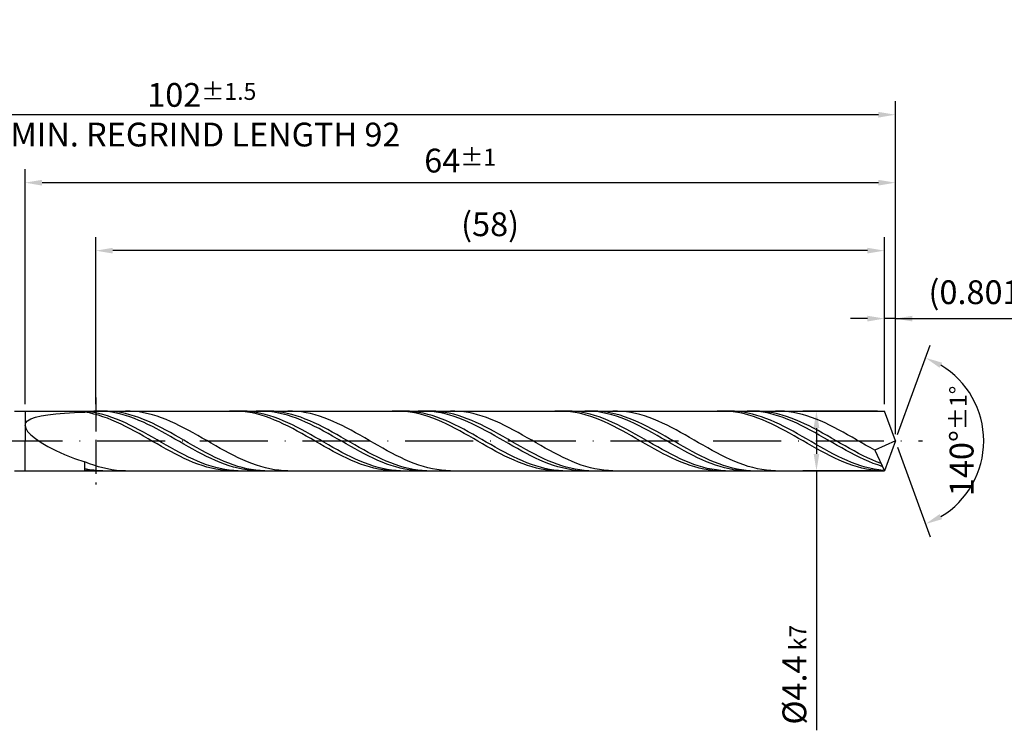
# Model space of a CAD drawing. Units: millimetres. Extents: x -218 to 376, y -196 to 225.
# Drawn here: x 75 to 220, y -43 to 62 of the extents above; entities that cross this region are included whole.
import ezdxf

# ---------------------------------------------------------------- set-up
doc = ezdxf.new("R2010")
doc.units = ezdxf.units.MM
doc.linetypes.add('GEN3', pattern=[6.25, 5, -1.25])
doc.linetypes.add('GEN7', pattern=[15, 10, -2.5, 0, -2.5])
doc.layers.get('DEFPOINTS').update_dxf_attribs({"linetype": 'CONTINUOUS'})
for name, color, linetype in [('AM_0', 7, 'CONTINUOUS'), ('AM_3', 6, 'GEN3'), ('AM_5', 3, 'CONTINUOUS'), ('AM_7', 4, 'GEN7')]:
    doc.layers.add(name, color=color, linetype=linetype)
doc.styles.get("Standard").update_dxf_attribs({"font": 'ISOCP.SHX'})
doc.dimstyles.get("Standard").update_dxf_attribs({"dimtxt": 3.5, "dimasz": 2.5, "dimexe": 2, "dimexo": 1, "dimgap": 1.5, "dimtad": 1, "dimdsep": 46, "dimtxsty": 'STANDARD', "dimcen": -2, "dimclrt": 2, "dimazin": 2, "dimtp": 0.1, "dimtm": 0.1, "dimtfac": 1, "dimtmove": 0, "dimatfit": 3, "dimfxl": 1, "dimarcsym": 0})

# ---------------------------------------------------------------- blocks, each defined once
blk = doc.blocks.new('*D45')
at = {"layer": 'AM_5', "color": 0, "lineweight": -2}
for p, q in [((202.4, 5.4), (202.4, 20)), ((204, 1), (204, 20)), ((199.9, 18), (197.4, 18)), ((204, 18), (202.4, 18)), ((204, 18), (223.9, 18)), ((206.5, 18), (209, 18))]:
    blk.add_line(p, q, dxfattribs=at)
at = {"layer": 'AM_5', "color": 0}
for points in [[(199.9, 17.58), (199.9, 18.42), (202.4, 18)], [(206.5, 18.42), (206.5, 17.58), (204, 18)]]:
    blk.add_solid(points, dxfattribs=at)
at = {"layer": 'DEFPOINTS', "color": 0}
for p in [(202.4, 18), (202.4, 4.4), (204, 0)]:
    blk.add_point(p, dxfattribs=at)
at = {"layer": 'AM_5', "color": 2, "insert": (216.45, 21.43), "char_height": 3.5, "attachment_point": 5}
blk.add_mtext('(0.801)', dxfattribs=at)
blk = doc.blocks.new('*D46')
at = {"layer": 'AM_5', "color": 0, "lineweight": -2}
for p, q in [((204.34, 0.94), (209.13, 14.1)), ((204.34, -0.94), (209.13, -14.1))]:
    blk.add_line(p, q, dxfattribs=at)
blk.add_arc((204, 0), 13, 301.0355, 58.9645, dxfattribs=at)
at = {"layer": 'AM_5', "color": 0}
for points in [[(210.88, 11.52), (210.52, 10.76), (208.45, 12.22)], [(210.52, -10.76), (210.88, -11.52), (208.45, -12.22)]]:
    blk.add_solid(points, dxfattribs=at)
at = {"layer": 'DEFPOINTS', "color": 0}
for p in [(202.4, 4.4), (204, 0), (204, 0), (202.4, -4.4), (215.94, -5.15)]:
    blk.add_point(p, dxfattribs=at)
at = {"layer": 'AM_5', "color": 2, "insert": (213.75, 0), "char_height": 3.5, "attachment_point": 5, "rotation": 90}
blk.add_mtext('140%%d{}{\\H0.71x;\\C3;%%p1%%d}', dxfattribs=at)
blk = doc.blocks.new('*D47')
at = {"layer": 'AM_5', "color": 0, "lineweight": -2}
for p, q in [((76, 5.4), (76, 40)), ((204, 1), (204, 40)), ((201.5, 38), (78.5, 38))]:
    blk.add_line(p, q, dxfattribs=at)
at = {"layer": 'AM_5', "color": 0}
for points in [[(78.5, 38.42), (78.5, 37.58), (76, 38)], [(201.5, 37.58), (201.5, 38.42), (204, 38)]]:
    blk.add_solid(points, dxfattribs=at)
at = {"layer": 'DEFPOINTS', "color": 0}
for p in [(76, 38), (76, 4.4), (204, 0)]:
    blk.add_point(p, dxfattribs=at)
at = {"layer": 'AM_5', "color": 2, "insert": (140, 41.25), "char_height": 3.5, "attachment_point": 5}
blk.add_mtext('64{}{\\H0.71x;\\C3;%%p1}', dxfattribs=at)
blk = doc.blocks.new('*D48')
at = {"layer": 'AM_5', "color": 0, "lineweight": -2}
for p, q in [((201.4, 4.4), (190.4, 4.4)), ((192.4, 1.9), (192.4, -1.9)), ((201.4, -4.4), (190.4, -4.4)), ((192.4, -4.4), (192.4, -42.58))]:
    blk.add_line(p, q, dxfattribs=at)
at = {"layer": 'AM_5', "color": 0}
for points in [[(192.82, 1.9), (191.98, 1.9), (192.4, 4.4)], [(191.98, -1.9), (192.82, -1.9), (192.4, -4.4)]]:
    blk.add_solid(points, dxfattribs=at)
at = {"layer": 'DEFPOINTS', "color": 0}
for p in [(202.4, 4.4), (192.4, -4.4), (202.4, -4.4)]:
    blk.add_point(p, dxfattribs=at)
at = {"layer": 'AM_5', "color": 2, "insert": (189.15, -34.4), "char_height": 3.5, "attachment_point": 5, "rotation": 90}
blk.add_mtext('%%c4.4{}{\\H0.71x;\\C3; k7', dxfattribs=at)
blk = doc.blocks.new('*D49')
at = {"layer": 'AM_5', "color": 0, "lineweight": -2}
for p, q in [((0, 4.4), (0, 50)), ((204, 1), (204, 50)), ((201.5, 48), (2.5, 48))]:
    blk.add_line(p, q, dxfattribs=at)
at = {"layer": 'AM_5', "color": 0}
for points in [[(2.5, 48.42), (2.5, 47.58), (0, 48)], [(201.5, 47.58), (201.5, 48.42), (204, 48)]]:
    blk.add_solid(points, dxfattribs=at)
at = {"layer": 'DEFPOINTS', "color": 0}
for p in [(0, 48), (0, 3.4), (204, 0)]:
    blk.add_point(p, dxfattribs=at)
at = {"layer": 'AM_5', "color": 2, "insert": (102, 48), "char_height": 3.5, "attachment_point": 5}
blk.add_mtext('102{}{\\H0.71x;\\C3%%p1.5}\\P MIN. REGRIND LENGTH 92', dxfattribs=at)
blk = doc.blocks.new('*D50')
at = {"layer": 'AM_5', "color": 0, "lineweight": -2}
for p, q in [((86.4, 5.4), (86.4, 30)), ((202.4, 5.4), (202.4, 30)), ((199.9, 28), (88.9, 28))]:
    blk.add_line(p, q, dxfattribs=at)
at = {"layer": 'AM_5', "color": 0}
for points in [[(88.9, 28.42), (88.9, 27.58), (86.4, 28)], [(199.9, 27.58), (199.9, 28.42), (202.4, 28)]]:
    blk.add_solid(points, dxfattribs=at)
at = {"layer": 'DEFPOINTS', "color": 0}
for p in [(86.4, 28), (86.4, 4.4), (202.4, 4.4)]:
    blk.add_point(p, dxfattribs=at)
at = {"layer": 'AM_5', "color": 2, "insert": (144.4, 31.43), "char_height": 3.5, "attachment_point": 5}
blk.add_mtext('(58)', dxfattribs=at)

msp = doc.modelspace()

# ---------------------------------------------------------------- linework, layer by layer
at = {"layer": 'AM_0'}
for p, q in [((74.4284, 4.4), (202.3985, 4.4)), ((84.8, 4.3547), (84.8, 4.4)), ((85.4634, 4.2834), (84.8, 4.3547)), ((86.7879, 4.3981), (86.1252, 4.3927)), ((87.4505, 4.3702), (86.7879, 4.3981)), ((88.1079, 4.3893), (87.4463, 4.3994)), ((88.1131, 4.3093), (87.4505, 4.3702)), ((88.7695, 4.3463), (88.1079, 4.3893)), ((89.4311, 4.2704), (88.7695, 4.3463)), ((91.4378, 4.3859), (90.774, 4.3999)), ((92.1015, 4.3386), (91.4378, 4.3859)), ((106.7251, 4.3997), (106.0608, 4.3877)), ((107.3895, 4.3782), (106.7251, 4.3997)), ((108.0184, 4.3948), (107.355, 4.3968)), ((108.0539, 4.3234), (107.3895, 4.3782)), ((108.6818, 4.3595), (108.0184, 4.3948)), ((109.3452, 4.2913), (108.6818, 4.3595)), ((110.6422, 4.3993), (109.9796, 4.3895)), ((111.3049, 4.3758), (110.6422, 4.3993)), ((111.9251, 4.3938), (111.2635, 4.3975)), ((111.9675, 4.3193), (111.3049, 4.3758)), ((112.5867, 4.3569), (111.9251, 4.3938)), ((113.2482, 4.2873), (112.5867, 4.3569)), ((115.3337, 4.3879), (114.67, 4.3996)), ((115.9975, 4.343), (115.3337, 4.3879)), ((130.6435, 4.3998), (129.9791, 4.3867)), ((131.3079, 4.3795), (130.6435, 4.3998)), ((131.9002, 4.3963), (131.2368, 4.3953)), ((131.9723, 4.3259), (131.3079, 4.3795)), ((132.5636, 4.3641), (131.9002, 4.3963)), ((133.227, 4.2988), (132.5636, 4.3641)), ((134.4966, 4.3999), (133.834, 4.3858)), ((135.1593, 4.3808), (134.4966, 4.3999)), ((135.7422, 4.397), (135.0806, 4.3945)), ((135.8219, 4.3286), (135.1593, 4.3808)), ((136.4038, 4.3664), (135.7422, 4.397)), ((137.0654, 4.3029), (136.4038, 4.3664)), ((139.2297, 4.3898), (138.5659, 4.3992)), ((139.8935, 4.3472), (139.2297, 4.3898)), ((140.5573, 4.2716), (139.8935, 4.3472)), ((154.5618, 4.3999), (153.8974, 4.3856)), ((155.2262, 4.3808), (154.5618, 4.3999)), ((155.782, 4.3976), (155.1186, 4.3935)), ((155.8906, 4.3284), (155.2262, 4.3808)), ((156.4454, 4.3684), (155.782, 4.3976)), ((157.1088, 4.3061), (156.4454, 4.3684)), ((159.0136, 4.3853), (158.351, 4.3999)), ((159.5593, 4.3991), (158.8977, 4.3903)), ((159.6763, 4.3374), (159.0136, 4.3853)), ((160.2209, 4.3747), (159.5593, 4.3991)), ((160.8825, 4.3174), (160.2209, 4.3747)), ((163.1257, 4.3916), (162.4619, 4.3986)), ((163.7894, 4.3512), (163.1257, 4.3916)), ((164.4532, 4.2779), (163.7894, 4.3512)), ((178.4802, 4.4), (177.8158, 4.3845)), ((179.1446, 4.3821), (178.4802, 4.4)), ((179.6638, 4.3986), (179.0004, 4.3915)), ((179.809, 4.3309), (179.1446, 4.3821)), ((180.3272, 4.3724), (179.6638, 4.3986)), ((180.9906, 4.3131), (180.3272, 4.3724)), ((182.868, 4.3891), (182.2054, 4.3994)), ((183.3765, 4.4), (182.7149, 4.3849)), ((183.5306, 4.3457), (182.868, 4.3891)), ((184.0381, 4.3819), (183.3765, 4.4)), ((184.1933, 4.2694), (183.5306, 4.3457)), ((184.6996, 4.3307), (184.0381, 4.3819)), ((187.0216, 4.3931), (186.3578, 4.3979)), ((187.6854, 4.3551), (187.0216, 4.3931)), ((188.3492, 4.284), (187.6854, 4.3551)), ((204, 0), (202.3985, 4.4)), ((204, 0), (202.3985, 4.4)), ((76.0962, 2.6489), (76.3839, 2.9678)), ((76.3839, 2.9678), (76.86, 3.242)), ((76.86, 3.242), (77.5192, 3.4749)), ((77.5192, 3.4749), (78.3547, 3.6705)), ((78.3547, 3.6705), (79.3573, 3.8329)), ((79.3573, 3.8329), (80.5164, 3.9664)), ((80.5164, 3.9664), (81.8194, 4.075)), ((81.8194, 4.075), (83.2524, 4.1625)), ((83.2524, 4.1625), (84.8, 4.2321)), ((85.4644, 4.1112), (84.8, 4.2321)), ((86.1268, 4.1797), (85.4634, 4.2834)), ((86.1288, 3.9591), (85.4644, 4.1112)), ((86.7901, 4.0444), (86.1268, 4.1797)), ((86.7932, 3.7769), (86.1288, 3.9591)), ((87.4535, 3.8784), (86.7901, 4.0444)), ((87.4576, 3.566), (86.7932, 3.7769)), ((88.1169, 3.6831), (87.4535, 3.8784)), ((88.122, 3.328), (87.4576, 3.566)), ((88.7757, 4.2159), (88.1131, 4.3093)), ((88.7803, 3.4599), (88.1169, 3.6831)), ((88.7864, 3.0648), (88.122, 3.328)), ((89.4384, 4.0906), (88.7757, 4.2159)), ((89.4437, 3.2105), (88.7803, 3.4599)), ((89.4508, 2.7782), (88.7864, 3.0648)), ((90.0927, 4.1625), (89.4311, 4.2704)), ((90.101, 3.9344), (89.4384, 4.0906)), ((90.1071, 2.9367), (89.4437, 3.2105)), ((90.7543, 4.0231), (90.0927, 4.1625)), ((90.7636, 3.7484), (90.101, 3.9344)), ((90.7704, 2.6408), (90.1071, 2.9367)), ((91.4159, 3.8535), (90.7543, 4.0231)), ((91.4262, 3.5342), (90.7636, 3.7484)), ((92.0775, 3.6549), (91.4159, 3.8535)), ((92.0888, 3.2932), (91.4262, 3.5342)), ((92.739, 3.4287), (92.0775, 3.6549)), ((92.7515, 3.0274), (92.0888, 3.2932)), ((92.7653, 4.2585), (92.1015, 4.3386)), ((93.4006, 3.1767), (92.739, 3.4287)), ((93.4141, 2.7387), (92.7515, 3.0274)), ((93.4291, 4.146), (92.7653, 4.2585)), ((94.0622, 2.9008), (93.4006, 3.1767)), ((94.0929, 4.0021), (93.4291, 4.146)), ((94.7238, 2.603), (94.0622, 2.9008)), ((94.7567, 3.8279), (94.0929, 4.0021)), ((95.4204, 3.6247), (94.7567, 3.8279)), ((96.0842, 3.394), (95.4204, 3.6247)), ((96.748, 3.1375), (96.0842, 3.394)), ((97.4118, 2.8573), (96.748, 3.1375)), ((108.7183, 4.2358), (108.0539, 4.3234)), ((109.3827, 4.1161), (108.7183, 4.2358)), ((110.0086, 4.1905), (109.3452, 4.2913)), ((110.0471, 3.965), (109.3827, 4.1161)), ((110.6719, 4.058), (110.0086, 4.1905)), ((110.7115, 3.7839), (110.0471, 3.965)), ((111.3353, 3.8948), (110.6719, 4.058)), ((111.3759, 3.574), (110.7115, 3.7839)), ((111.9987, 3.7021), (111.3353, 3.8948)), ((112.0403, 3.337), (111.3759, 3.574)), ((112.6301, 4.2301), (111.9675, 4.3193)), ((112.6621, 3.4813), (111.9987, 3.7021)), ((112.7047, 3.0746), (112.0403, 3.337)), ((113.2927, 4.109), (112.6301, 4.2301)), ((113.3255, 3.2342), (112.6621, 3.4813)), ((113.3691, 2.7889), (112.7047, 3.0746)), ((113.9098, 4.1853), (113.2482, 4.2873)), ((113.9554, 3.9568), (113.2927, 4.109)), ((113.9889, 2.9626), (113.3255, 3.2342)), ((114.5714, 4.0518), (113.9098, 4.1853)), ((114.618, 3.7747), (113.9554, 3.9568)), ((114.6522, 2.6686), (113.9889, 2.9626)), ((115.233, 3.8878), (114.5714, 4.0518)), ((115.2806, 3.5641), (114.618, 3.7747)), ((115.8946, 3.6946), (115.233, 3.8878)), ((115.9432, 3.3266), (115.2806, 3.5641)), ((116.5562, 3.4735), (115.8946, 3.6946)), ((116.6058, 3.064), (115.9432, 3.3266)), ((116.6613, 4.2651), (115.9975, 4.343)), ((117.2178, 3.2262), (116.5562, 3.4735)), ((117.2685, 2.7782), (116.6058, 3.064)), ((117.3251, 4.1549), (116.6613, 4.2651)), ((117.8794, 2.9547), (117.2178, 3.2262)), ((117.9888, 4.0131), (117.3251, 4.1549)), ((118.5409, 2.6609), (117.8794, 2.9547)), ((118.6526, 3.841), (117.9888, 4.0131)), ((119.3164, 3.6397), (118.6526, 3.841)), ((119.9802, 3.4109), (119.3164, 3.6397)), ((120.6439, 3.1562), (119.9802, 3.4109)), ((121.3077, 2.8775), (120.6439, 3.1562)), ((132.6367, 4.2395), (131.9723, 4.3259)), ((133.3011, 4.1209), (132.6367, 4.2395)), ((133.8904, 4.201), (133.227, 4.2988)), ((133.9655, 3.971), (133.3011, 4.1209)), ((134.5537, 4.0713), (133.8904, 4.201)), ((134.6299, 3.7909), (133.9655, 3.971)), ((135.2171, 3.9109), (134.5537, 4.0713)), ((135.2943, 3.582), (134.6299, 3.7909)), ((135.8805, 3.7208), (135.2171, 3.9109)), ((135.9587, 3.3459), (135.2943, 3.582)), ((136.4845, 4.2438), (135.8219, 4.3286)), ((136.5439, 3.5025), (135.8805, 3.7208)), ((136.6231, 3.0844), (135.9587, 3.3459)), ((137.1471, 4.1268), (136.4845, 4.2438)), ((137.2073, 3.2577), (136.5439, 3.5025)), ((137.2875, 2.7995), (136.6231, 3.0844)), ((137.727, 4.207), (137.0654, 4.3029)), ((137.8097, 3.9787), (137.1471, 4.1268)), ((137.8707, 2.9883), (137.2073, 3.2577)), ((138.3885, 4.0794), (137.727, 4.207)), ((138.4724, 3.8005), (137.8097, 3.9787)), ((138.534, 2.6962), (137.8707, 2.9883)), ((139.0501, 3.9211), (138.3885, 4.0794)), ((139.135, 3.5936), (138.4724, 3.8005)), ((139.7117, 3.7333), (139.0501, 3.9211)), ((139.7976, 3.3596), (139.135, 3.5936)), ((140.3733, 3.5173), (139.7117, 3.7333)), ((140.4602, 3.1001), (139.7976, 3.3596)), ((141.0349, 3.2749), (140.3733, 3.5173)), ((141.1229, 2.8173), (140.4602, 3.1001)), ((141.221, 4.1636), (140.5573, 4.2716)), ((141.6965, 3.0078), (141.0349, 3.2749)), ((141.8848, 4.024), (141.221, 4.1636)), ((142.3581, 2.718), (141.6965, 3.0078)), ((142.5486, 3.8539), (141.8848, 4.024)), ((143.2124, 3.6547), (142.5486, 3.8539)), ((143.8761, 3.4277), (143.2124, 3.6547)), ((144.5399, 3.1747), (143.8761, 3.4277)), ((145.2037, 2.8976), (144.5399, 3.1747)), ((145.8675, 2.5986), (145.2037, 2.8976)), ((156.555, 4.2432), (155.8906, 4.3284)), ((157.2194, 4.1257), (156.555, 4.2432)), ((157.7722, 4.2112), (157.1088, 4.3061)), ((157.8838, 3.9769), (157.2194, 4.1257)), ((158.4355, 4.0844), (157.7722, 4.2112)), ((158.5482, 3.7979), (157.8838, 3.9769)), ((159.0989, 3.9267), (158.4355, 4.0844)), ((159.2126, 3.59), (158.5482, 3.7979)), ((159.7623, 3.7393), (159.0989, 3.9267)), ((159.877, 3.3548), (159.2126, 3.59)), ((160.3389, 4.2569), (159.6763, 4.3374)), ((160.4257, 3.5235), (159.7623, 3.7393)), ((160.5414, 3.0942), (159.877, 3.3548)), ((161.0015, 4.1441), (160.3389, 4.2569)), ((161.0891, 3.281), (160.4257, 3.5235)), ((161.2058, 2.8101), (160.5414, 3.0942)), ((161.5441, 4.2276), (160.8825, 4.3174)), ((161.6641, 4.0001), (161.0015, 4.1441)), ((161.7525, 3.0137), (161.0891, 3.281)), ((162.2057, 4.1059), (161.5441, 4.2276)), ((162.3267, 3.8258), (161.6641, 4.0001)), ((162.4158, 2.7236), (161.7525, 3.0137)), ((162.8673, 3.9533), (162.2057, 4.1059)), ((162.9894, 3.6226), (162.3267, 3.8258)), ((163.5289, 3.771), (162.8673, 3.9533)), ((163.652, 3.3921), (162.9894, 3.6226)), ((164.1904, 3.5602), (163.5289, 3.771)), ((164.3146, 3.1359), (163.652, 3.3921)), ((164.852, 3.3226), (164.1904, 3.5602)), ((164.9772, 2.856), (164.3146, 3.1359)), ((165.117, 4.1721), (164.4532, 4.2779)), ((165.5136, 3.06), (164.852, 3.3226)), ((165.7808, 4.0347), (165.117, 4.1721)), ((166.1752, 2.7744), (165.5136, 3.06)), ((166.4445, 3.8667), (165.7808, 4.0347)), ((167.1083, 3.6694), (166.4445, 3.8667)), ((167.7721, 3.4443), (167.1083, 3.6694)), ((168.4359, 3.1931), (167.7721, 3.4443)), ((169.0997, 2.9177), (168.4359, 3.1931)), ((169.7634, 2.6201), (169.0997, 2.9177)), ((180.4734, 4.2468), (179.809, 4.3309)), ((181.1378, 4.1305), (180.4734, 4.2468)), ((181.654, 4.2212), (180.9906, 4.3131)), ((181.8022, 3.9827), (181.1378, 4.1305)), ((182.3173, 4.0973), (181.654, 4.2212)), ((182.4666, 3.8048), (181.8022, 3.9827)), ((182.9807, 3.9423), (182.3173, 4.0973)), ((183.131, 3.5979), (182.4666, 3.8048)), ((183.6441, 3.7575), (182.9807, 3.9423)), ((183.7954, 3.3637), (183.131, 3.5979)), ((184.3075, 3.5443), (183.6441, 3.7575)), ((184.4598, 3.104), (183.7954, 3.3637)), ((184.8559, 4.1609), (184.1933, 4.2694)), ((184.9709, 3.3042), (184.3075, 3.5443)), ((185.1242, 2.8207), (184.4598, 3.104)), ((185.3612, 4.247), (184.6996, 4.3307)), ((185.5185, 4.0209), (184.8559, 4.1609)), ((185.6343, 3.039), (184.9709, 3.3042)), ((186.0228, 4.1313), (185.3612, 4.247)), ((186.1811, 3.8506), (185.5185, 4.0209)), ((186.2976, 2.7509), (185.6343, 3.039)), ((186.6844, 3.9845), (186.0228, 4.1313)), ((186.8438, 3.6511), (186.1811, 3.8506)), ((187.346, 3.8077), (186.6844, 3.9845)), ((187.5064, 3.4241), (186.8438, 3.6511)), ((188.0076, 3.6021), (187.346, 3.8077)), ((188.169, 3.1712), (187.5064, 3.4241)), ((188.6692, 3.3695), (188.0076, 3.6021)), ((188.8316, 2.8944), (188.169, 3.1712)), ((189.013, 4.1805), (188.3492, 4.284)), ((189.3307, 3.1115), (188.6692, 3.3695)), ((189.6767, 4.0453), (189.013, 4.1805)), ((189.9923, 2.83), (189.3307, 3.1115)), ((190.3405, 3.8794), (189.6767, 4.0453)), ((191.0043, 3.6841), (190.3405, 3.8794)), ((191.6681, 3.4609), (191.0043, 3.6841)), ((192.3318, 3.2114), (191.6681, 3.4609)), ((192.9956, 2.9376), (192.3318, 3.2114)), ((193.6594, 2.6415), (192.9956, 2.9376)), ((76, 2.283), (76.0962, 2.6489)), ((76, 2.283), (76.0962, 1.8689)), ((76.0962, 1.8689), (76.3839, 1.4073)), ((90.1152, 2.4706), (89.4508, 2.7782)), ((90.7796, 2.1442), (90.1152, 2.4706)), ((91.4338, 2.3248), (90.7704, 2.6408)), ((91.444, 1.8015), (90.7796, 2.1442)), ((92.0972, 1.9912), (91.4338, 2.3248)), ((92.1084, 1.4452), (91.444, 1.8015)), ((92.7606, 1.6426), (92.0972, 1.9912)), ((93.424, 1.2815), (92.7606, 1.6426)), ((94.0767, 2.4293), (93.4141, 2.7387)), ((94.7393, 2.1016), (94.0767, 2.4293)), ((95.3854, 2.2857), (94.7238, 2.603)), ((95.4019, 1.7579), (94.7393, 2.1016)), ((96.047, 1.9511), (95.3854, 2.2857)), ((96.0646, 1.401), (95.4019, 1.7579)), ((96.7086, 1.6018), (96.047, 1.9511)), ((97.3702, 1.2404), (96.7086, 1.6018)), ((98.0755, 2.5554), (97.4118, 2.8573)), ((98.7393, 2.2341), (98.0755, 2.5554)), ((99.4031, 1.8959), (98.7393, 2.2341)), ((100.0669, 1.5433), (99.4031, 1.8959)), ((100.7306, 1.1791), (100.0669, 1.5433)), ((114.0335, 2.482), (113.3691, 2.7889)), ((114.6979, 2.1562), (114.0335, 2.482)), ((115.3156, 2.3543), (114.6522, 2.6686)), ((115.3623, 1.8141), (114.6979, 2.1562)), ((115.979, 2.0222), (115.3156, 2.3543)), ((116.0267, 1.4582), (115.3623, 1.8141)), ((116.6424, 1.6749), (115.979, 2.0222)), ((116.6911, 1.0912), (116.0267, 1.4582)), ((117.3058, 1.3148), (116.6424, 1.6749)), ((117.9311, 2.4714), (117.2685, 2.7782)), ((118.5937, 2.1459), (117.9311, 2.4714)), ((119.2025, 2.347), (118.5409, 2.6609)), ((119.2563, 1.8043), (118.5937, 2.1459)), ((119.8641, 2.0155), (119.2025, 2.347)), ((119.919, 1.449), (119.2563, 1.8043)), ((120.5257, 1.6688), (119.8641, 2.0155)), ((120.5816, 1.0827), (119.919, 1.449)), ((121.1873, 1.3095), (120.5257, 1.6688)), ((121.9715, 2.5771), (121.3077, 2.8775)), ((122.6353, 2.2571), (121.9715, 2.5771)), ((123.2991, 1.92), (122.6353, 2.2571)), ((123.9628, 1.5683), (123.2991, 1.92)), ((124.6266, 1.2047), (123.9628, 1.5683)), ((137.9519, 2.4933), (137.2875, 2.7995)), ((138.6163, 2.1682), (137.9519, 2.4933)), ((139.1974, 2.3837), (138.534, 2.6962)), ((139.2807, 1.8266), (138.6163, 2.1682)), ((139.8608, 2.0531), (139.1974, 2.3837)), ((139.9451, 1.4711), (139.2807, 1.8266)), ((140.5242, 1.707), (139.8608, 2.0531)), ((140.6095, 1.1045), (139.9451, 1.4711)), ((141.1876, 1.348), (140.5242, 1.707)), ((141.7855, 2.5132), (141.1229, 2.8173)), ((142.4481, 2.19), (141.7855, 2.5132)), ((143.0197, 2.4078), (142.3581, 2.718)), ((143.1107, 1.8504), (142.4481, 2.19)), ((143.6812, 2.0794), (143.0197, 2.4078)), ((143.7733, 1.4967), (143.1107, 1.8504)), ((144.3428, 1.7354), (143.6812, 2.0794)), ((144.436, 1.1318), (143.7733, 1.4967)), ((145.0044, 1.3783), (144.3428, 1.7354)), ((146.5312, 2.2799), (145.8675, 2.5986)), ((147.195, 1.9439), (146.5312, 2.2799)), ((147.8588, 1.5932), (147.195, 1.9439)), ((148.5226, 1.2304), (147.8588, 1.5932)), ((161.8702, 2.5046), (161.2058, 2.8101)), ((162.5346, 2.1801), (161.8702, 2.5046)), ((163.0792, 2.4129), (162.4158, 2.7236)), ((163.199, 1.8391), (162.5346, 2.1801)), ((163.7426, 2.0839), (163.0792, 2.4129)), ((163.8634, 1.4841), (163.199, 1.8391)), ((164.406, 1.7391), (163.7426, 2.0839)), ((164.5278, 1.1178), (163.8634, 1.4841)), ((165.0694, 1.3811), (164.406, 1.7391)), ((165.6399, 2.5546), (164.9772, 2.856)), ((166.3025, 2.2338), (165.6399, 2.5546)), ((166.8368, 2.4678), (166.1752, 2.7744)), ((166.9651, 1.8962), (166.3025, 2.2338)), ((167.4984, 2.1427), (166.8368, 2.4678)), ((167.6277, 1.5443), (166.9651, 1.8962)), ((168.16, 1.8015), (167.4984, 2.1427)), ((168.2903, 1.1807), (167.6277, 1.5443)), ((168.8216, 1.4466), (168.16, 1.8015)), ((170.4272, 2.3027), (169.7634, 2.6201)), ((171.091, 1.9678), (170.4272, 2.3027)), ((171.7548, 1.618), (171.091, 1.9678)), ((172.4185, 1.2559), (171.7548, 1.618)), ((185.7886, 2.5159), (185.1242, 2.8207)), ((186.453, 2.1921), (185.7886, 2.5159)), ((186.961, 2.442), (186.2976, 2.7509)), ((187.1174, 1.8516), (186.453, 2.1921)), ((187.6244, 2.1145), (186.961, 2.442)), ((187.7818, 1.497), (187.1174, 1.8516)), ((188.2878, 1.7711), (187.6244, 2.1145)), ((188.4462, 1.1311), (187.7818, 1.497)), ((188.9512, 1.4142), (188.2878, 1.7711)), ((189.4942, 2.5957), (188.8316, 2.8944)), ((190.1569, 2.2774), (189.4942, 2.5957)), ((190.6539, 2.5273), (189.9923, 2.83)), ((190.8195, 1.9418), (190.1569, 2.2774)), ((191.3155, 2.2055), (190.6539, 2.5273)), ((191.4821, 1.5916), (190.8195, 1.9418)), ((191.9771, 1.8671), (191.3155, 2.2055)), ((192.1447, 1.2294), (191.4821, 1.5916)), ((192.6387, 1.5146), (191.9771, 1.8671)), ((193.3003, 1.1507), (192.6387, 1.5146)), ((194.3232, 2.3254), (193.6594, 2.6415)), ((194.9869, 1.9916), (194.3232, 2.3254)), ((195.6507, 1.6428), (194.9869, 1.9916)), ((196.3145, 1.2815), (195.6507, 1.6428)), ((76.3839, 1.4073), (76.86, 0.9012)), ((76.86, 0.9012), (77.5192, 0.3558)), ((77.5192, 0.3558), (78.3547, -0.2204)), ((92.7728, 1.0778), (92.1084, 1.4452)), ((93.4372, 0.7023), (92.7728, 1.0778)), ((94.0874, 0.9107), (93.424, 1.2815)), ((94.1016, 0.3215), (93.4372, 0.7023)), ((94.7507, 0.533), (94.0874, 0.9107)), ((94.766, -0.0618), (94.1016, 0.3215)), ((95.4141, 0.1513), (94.7507, 0.533)), ((96.0775, -0.2316), (95.4141, 0.1513)), ((96.7272, 1.0336), (96.0646, 1.401)), ((97.3898, 0.6583), (96.7272, 1.0336)), ((98.0317, 0.8698), (97.3702, 1.2404)), ((98.0524, 0.278), (97.3898, 0.6583)), ((98.6933, 0.4925), (98.0317, 0.8698)), ((98.7151, -0.1044), (98.0524, 0.278)), ((99.3549, 0.1116), (98.6933, 0.4925)), ((100.0165, -0.2702), (99.3549, 0.1116)), ((101.3944, 0.8059), (100.7306, 1.1791)), ((102.0582, 0.4265), (101.3944, 0.8059)), ((102.722, 0.044), (102.0582, 0.4265)), ((103.3858, -0.3389), (102.722, 0.044)), ((117.3555, 0.7159), (116.6911, 1.0912)), ((117.9692, 0.9448), (117.3058, 1.3148)), ((118.0199, 0.3352), (117.3555, 0.7159)), ((118.6325, 0.5676), (117.9692, 0.9448)), ((118.6843, -0.0481), (118.0199, 0.3352)), ((119.2959, 0.1861), (118.6325, 0.5676)), ((119.9593, -0.1968), (119.2959, 0.1861)), ((121.2442, 0.7083), (120.5816, 1.0827)), ((121.8489, 0.9404), (121.1873, 1.3095)), ((121.9068, 0.3285), (121.2442, 0.7083)), ((122.5105, 0.5642), (121.8489, 0.9404)), ((122.5694, -0.0537), (121.9068, 0.3285)), ((123.172, 0.1837), (122.5105, 0.5642)), ((123.8336, -0.1981), (123.172, 0.1837)), ((125.2904, 0.8321), (124.6266, 1.2047)), ((125.9542, 0.4531), (125.2904, 0.8321)), ((126.6179, 0.0706), (125.9542, 0.4531)), ((127.2817, -0.3123), (126.6179, 0.0706)), ((141.2739, 0.7294), (140.6095, 1.1045)), ((141.851, 0.9788), (141.1876, 1.348)), ((141.9383, 0.3489), (141.2739, 0.7294)), ((142.5143, 0.6021), (141.851, 0.9788)), ((142.6027, -0.0344), (141.9383, 0.3489)), ((143.1777, 0.2209), (142.5143, 0.6021)), ((143.8411, -0.1619), (143.1777, 0.2209)), ((145.0986, 0.7583), (144.436, 1.1318)), ((145.666, 1.0108), (145.0044, 1.3783)), ((145.7612, 0.3791), (145.0986, 0.7583)), ((146.3276, 0.6357), (145.666, 1.0108)), ((146.4238, -0.003), (145.7612, 0.3791)), ((146.9892, 0.2558), (146.3276, 0.6357)), ((147.6508, -0.126), (146.9892, 0.2558)), ((149.1863, 0.8582), (148.5226, 1.2304)), ((149.8501, 0.4796), (149.1863, 0.8582)), ((150.5139, 0.0973), (149.8501, 0.4796)), ((151.1777, -0.2857), (150.5139, 0.0973)), ((165.1922, 0.743), (164.5278, 1.1178)), ((165.7328, 1.0127), (165.0694, 1.3811)), ((165.8566, 0.3626), (165.1922, 0.743)), ((166.3961, 0.6366), (165.7328, 1.0127)), ((166.521, -0.0206), (165.8566, 0.3626)), ((167.0595, 0.2557), (166.3961, 0.6366)), ((167.7229, -0.1271), (167.0595, 0.2557)), ((168.953, 0.8081), (168.2903, 1.1807)), ((169.4831, 1.0809), (168.8216, 1.4466)), ((169.6156, 0.4295), (168.953, 0.8081)), ((170.1447, 0.707), (169.4831, 1.0809)), ((170.2782, 0.0476), (169.6156, 0.4295)), ((170.8063, 0.3278), (170.1447, 0.707)), ((170.9408, -0.3346), (170.2782, 0.0476)), ((171.4679, -0.0538), (170.8063, 0.3278)), ((173.0823, 0.8844), (172.4185, 1.2559)), ((173.7461, 0.5061), (173.0823, 0.8844)), ((174.4099, 0.1239), (173.7461, 0.5061)), ((175.0736, -0.2591), (174.4099, 0.1239)), ((189.1106, 0.7565), (188.4462, 1.1311)), ((189.6146, 1.0466), (188.9512, 1.4142)), ((189.775, 0.3763), (189.1106, 0.7565)), ((190.2779, 0.6711), (189.6146, 1.0466)), ((190.4394, -0.0069), (189.775, 0.3763)), ((190.9413, 0.2905), (190.2779, 0.6711)), ((191.6047, -0.0923), (190.9413, 0.2905)), ((192.8074, 0.8579), (192.1447, 1.2294)), ((193.47, 0.4799), (192.8074, 0.8579)), ((193.9619, 0.7782), (193.3003, 1.1507)), ((194.1326, 0.0983), (193.47, 0.4799)), ((194.6234, 0.3998), (193.9619, 0.7782)), ((194.7952, -0.2841), (194.1326, 0.0983)), ((195.285, 0.0183), (194.6234, 0.3998)), ((195.9466, -0.3632), (195.285, 0.0183)), ((196.9783, 0.9105), (196.3145, 1.2815)), ((197.6421, 0.5325), (196.9783, 0.9105)), ((198.3058, 0.1506), (197.6421, 0.5325)), ((198.9696, -0.2325), (198.3058, 0.1506)), ((204, 0), (200.9609, -1.3597)), ((204, 0), (202.3985, -4.4)), ((78.3547, -0.2204), (79.3573, -0.8167)), ((79.3573, -0.8167), (80.5164, -1.4191)), ((80.5164, -1.4191), (81.8194, -2.0116)), ((95.4304, -0.4447), (94.766, -0.0618)), ((96.0948, -0.8241), (95.4304, -0.4447)), ((96.7409, -0.6127), (96.0775, -0.2316)), ((96.7592, -1.1973), (96.0948, -0.8241)), ((97.4043, -0.9891), (96.7409, -0.6127)), ((97.4236, -1.5614), (96.7592, -1.1973)), ((98.0677, -1.3581), (97.4043, -0.9891)), ((98.731, -1.7168), (98.0677, -1.3581)), ((99.3777, -0.486), (98.7151, -0.1044)), ((100.0403, -0.8639), (99.3777, -0.486)), ((100.6781, -0.65), (100.0165, -0.2702)), ((100.7029, -1.2353), (100.0403, -0.8639)), ((101.3397, -1.0248), (100.6781, -0.65)), ((101.3655, -1.5973), (100.7029, -1.2353)), ((102.0013, -1.3919), (101.3397, -1.0248)), ((102.6628, -1.7486), (102.0013, -1.3919)), ((104.0495, -0.7193), (103.3858, -0.3389)), ((104.7133, -1.0941), (104.0495, -0.7193)), ((105.3771, -1.4607), (104.7133, -1.0941)), ((119.3487, -0.431), (118.6843, -0.0481)), ((120.0131, -0.8106), (119.3487, -0.431)), ((120.6227, -0.5781), (119.9593, -0.1968)), ((120.6775, -1.1841), (120.0131, -0.8106)), ((121.2861, -0.9552), (120.6227, -0.5781)), ((121.3419, -1.5486), (120.6775, -1.1841)), ((121.9495, -1.3249), (121.2861, -0.9552)), ((122.6128, -1.6847), (121.9495, -1.3249)), ((123.2321, -0.4356), (122.5694, -0.0537)), ((123.8947, -0.8141), (123.2321, -0.4356)), ((124.4952, -0.5785), (123.8336, -0.1981)), ((124.5573, -1.1865), (123.8947, -0.8141)), ((125.1568, -0.9545), (124.4952, -0.5785)), ((125.2199, -1.55), (124.5573, -1.1865)), ((125.8184, -1.3233), (125.1568, -0.9545)), ((126.48, -1.6821), (125.8184, -1.3233)), ((127.9455, -0.6929), (127.2817, -0.3123)), ((128.6093, -1.0683), (127.9455, -0.6929)), ((129.273, -1.4355), (128.6093, -1.0683)), ((129.9368, -1.7919), (129.273, -1.4355)), ((143.2671, -0.4173), (142.6027, -0.0344)), ((143.9315, -0.7971), (143.2671, -0.4173)), ((144.5045, -0.5436), (143.8411, -0.1619)), ((144.5959, -1.1709), (143.9315, -0.7971)), ((145.1679, -0.9211), (144.5045, -0.5436)), ((145.2603, -1.5357), (144.5959, -1.1709)), ((145.8313, -1.2917), (145.1679, -0.9211)), ((146.4946, -1.6525), (145.8313, -1.2917)), ((147.0864, -0.3851), (146.4238, -0.003)), ((147.7491, -0.7643), (147.0864, -0.3851)), ((148.3124, -0.5069), (147.6508, -0.126)), ((148.4117, -1.1377), (147.7491, -0.7643)), ((148.9739, -0.8839), (148.3124, -0.5069)), ((149.0743, -1.5025), (148.4117, -1.1377)), ((149.6355, -1.2543), (148.9739, -0.8839)), ((150.2971, -1.6152), (149.6355, -1.2543)), ((151.8415, -0.6666), (151.1777, -0.2857)), ((152.5052, -1.0424), (151.8415, -0.6666)), ((153.169, -1.4103), (152.5052, -1.0424)), ((153.8328, -1.7675), (153.169, -1.4103)), ((167.1854, -0.4036), (166.521, -0.0206)), ((167.8498, -0.7836), (167.1854, -0.4036)), ((168.3863, -0.509), (167.7229, -0.1271)), ((168.5142, -1.1576), (167.8498, -0.7836)), ((169.0497, -0.887), (168.3863, -0.509)), ((169.1786, -1.5228), (168.5142, -1.1576)), ((169.7131, -1.2583), (169.0497, -0.887)), ((170.3764, -1.6201), (169.7131, -1.2583)), ((171.6035, -0.7143), (170.9408, -0.3346)), ((172.1295, -0.4351), (171.4679, -0.0538)), ((172.2661, -1.0886), (171.6035, -0.7143)), ((172.7911, -0.8131), (172.1295, -0.4351)), ((172.9287, -1.4547), (172.2661, -1.0886)), ((173.4527, -1.1849), (172.7911, -0.8131)), ((174.1142, -1.5479), (173.4527, -1.1849)), ((175.7374, -0.6402), (175.0736, -0.2591)), ((176.4012, -1.0165), (175.7374, -0.6402)), ((177.065, -1.385), (176.4012, -1.0165)), ((177.7288, -1.7431), (177.065, -1.385)), ((191.1038, -0.39), (190.4394, -0.0069)), ((191.7682, -0.7701), (191.1038, -0.39)), ((192.2681, -0.4744), (191.6047, -0.0923)), ((192.4326, -1.1443), (191.7682, -0.7701)), ((192.9315, -0.8529), (192.2681, -0.4744)), ((193.097, -1.5099), (192.4326, -1.1443)), ((193.5948, -1.2249), (192.9315, -0.8529)), ((194.2582, -1.5877), (193.5948, -1.2249)), ((195.4578, -0.6643), (194.7952, -0.2841)), ((196.1205, -1.0395), (195.4578, -0.6643)), ((196.6082, -0.742), (195.9466, -0.3632)), ((196.7831, -1.4068), (196.1205, -1.0395)), ((197.2698, -1.1153), (196.6082, -0.742)), ((197.4457, -1.7635), (196.7831, -1.4068)), ((197.9314, -1.4801), (197.2698, -1.1153)), ((199.6334, -0.6138), (198.9696, -0.2325)), ((200.2972, -0.9905), (199.6334, -0.6138)), ((200.9609, -1.3597), (200.2972, -0.9905)), ((200.9609, -1.3597), (202.3985, -4.4)), ((81.8194, -2.0116), (83.2524, -2.5762)), ((83.2524, -2.5762), (84.8, -3.0943)), ((98.088, -1.9137), (97.4236, -1.5614)), ((98.7524, -2.2514), (98.088, -1.9137)), ((99.3944, -2.0625), (98.731, -1.7168)), ((99.4168, -2.572), (98.7524, -2.2514)), ((100.0578, -2.3926), (99.3944, -2.0625)), ((100.0812, -2.8731), (99.4168, -2.572)), ((100.7212, -2.7046), (100.0578, -2.3926)), ((100.7456, -3.1523), (100.0812, -2.8731)), ((101.3846, -2.9961), (100.7212, -2.7046)), ((102.0282, -1.9473), (101.3655, -1.5973)), ((102.6908, -2.2826), (102.0282, -1.9473)), ((103.3244, -2.0921), (102.6628, -1.7486)), ((103.3534, -2.6006), (102.6908, -2.2826)), ((103.986, -2.4198), (103.3244, -2.0921)), ((104.016, -2.899), (103.3534, -2.6006)), ((104.6476, -2.7293), (103.986, -2.4198)), ((105.3092, -3.0183), (104.6476, -2.7293)), ((106.0409, -1.8162), (105.3771, -1.4607)), ((106.7046, -2.1579), (106.0409, -1.8162)), ((107.3684, -2.4833), (106.7046, -2.1579)), ((108.0322, -2.7899), (107.3684, -2.4833)), ((108.696, -3.0753), (108.0322, -2.7899)), ((122.0063, -1.9013), (121.3419, -1.5486)), ((122.6707, -2.2396), (122.0063, -1.9013)), ((123.2762, -2.0317), (122.6128, -1.6847)), ((123.3351, -2.5608), (122.6707, -2.2396)), ((123.9396, -2.3633), (123.2762, -2.0317)), ((123.9995, -2.8626), (123.3351, -2.5608)), ((124.603, -2.677), (123.9396, -2.3633)), ((124.6639, -3.1427), (123.9995, -2.8626)), ((125.2664, -2.9705), (124.603, -2.677)), ((125.8826, -1.9017), (125.2199, -1.55)), ((126.5452, -2.2391), (125.8826, -1.9017)), ((127.1416, -2.0283), (126.48, -1.6821)), ((127.2078, -2.5595), (126.5452, -2.2391)), ((127.8032, -2.3592), (127.1416, -2.0283)), ((127.8704, -2.8607), (127.2078, -2.5595)), ((128.4647, -2.6723), (127.8032, -2.3592)), ((128.533, -3.1402), (127.8704, -2.8607)), ((129.1263, -2.9653), (128.4647, -2.6723)), ((130.6006, -2.1347), (129.9368, -1.7919)), ((131.2644, -2.4613), (130.6006, -2.1347)), ((131.9282, -2.7692), (131.2644, -2.4613)), ((132.5919, -3.0561), (131.9282, -2.7692)), ((145.9247, -1.8889), (145.2603, -1.5357)), ((146.5891, -2.2277), (145.9247, -1.8889)), ((147.158, -2.0007), (146.4946, -1.6525)), ((147.2535, -2.5496), (146.5891, -2.2277)), ((147.8214, -2.3338), (147.158, -2.0007)), ((147.9179, -2.8522), (147.2535, -2.5496)), ((148.4848, -2.6493), (147.8214, -2.3338)), ((148.5823, -3.1331), (147.9179, -2.8522)), ((149.1482, -2.9447), (148.4848, -2.6493)), ((149.7369, -1.8559), (149.0743, -1.5025)), ((150.3996, -2.1953), (149.7369, -1.8559)), ((150.9587, -1.964), (150.2971, -1.6152)), ((151.0622, -2.5182), (150.3996, -2.1953)), ((151.6203, -2.298), (150.9587, -1.964)), ((151.7248, -2.822), (151.0622, -2.5182)), ((152.2819, -2.6146), (151.6203, -2.298)), ((152.3874, -3.1045), (151.7248, -2.822)), ((152.9435, -2.9116), (152.2819, -2.6146)), ((154.4966, -2.1113), (153.8328, -1.7675)), ((155.1603, -2.4391), (154.4966, -2.1113)), ((155.8241, -2.7484), (155.1603, -2.4391)), ((156.4879, -3.0369), (155.8241, -2.7484)), ((169.843, -1.8765), (169.1786, -1.5228)), ((170.5074, -2.2159), (169.843, -1.8765)), ((171.0398, -1.9696), (170.3764, -1.6201)), ((171.1718, -2.5384), (170.5074, -2.2159)), ((171.7032, -2.3042), (171.0398, -1.9696)), ((171.8362, -2.8417), (171.1718, -2.5384)), ((172.3666, -2.6214), (171.7032, -2.3042)), ((172.5006, -3.1234), (171.8362, -2.8417)), ((173.03, -2.9187), (172.3666, -2.6214)), ((173.5913, -1.8098), (172.9287, -1.4547)), ((174.2539, -2.1513), (173.5913, -1.8098)), ((174.7758, -1.8991), (174.1142, -1.5479)), ((174.9166, -2.4764), (174.2539, -2.1513)), ((175.4374, -2.2361), (174.7758, -1.8991)), ((175.5792, -2.7829), (174.9166, -2.4764)), ((176.099, -2.5562), (175.4374, -2.2361)), ((176.2418, -3.0683), (175.5792, -2.7829)), ((176.7606, -2.8571), (176.099, -2.5562)), ((177.4222, -3.1365), (176.7606, -2.8571)), ((178.3925, -2.0879), (177.7288, -1.7431)), ((179.0563, -2.4169), (178.3925, -2.0879)), ((179.7201, -2.7275), (179.0563, -2.4169)), ((180.3839, -3.0175), (179.7201, -2.7275)), ((193.7614, -1.864), (193.097, -1.5099)), ((194.4257, -2.204), (193.7614, -1.864)), ((194.9216, -1.9384), (194.2582, -1.5877)), ((195.0901, -2.5272), (194.4257, -2.204)), ((195.585, -2.2745), (194.9216, -1.9384)), ((195.7545, -2.8312), (195.0901, -2.5272)), ((196.2484, -2.5933), (195.585, -2.2745)), ((196.4189, -3.1137), (195.7545, -2.8312)), ((196.9118, -2.8925), (196.2484, -2.5933)), ((197.5751, -3.1698), (196.9118, -2.8925)), ((198.1083, -2.1069), (197.4457, -1.7635)), ((198.593, -1.8338), (197.9314, -1.4801)), ((198.7709, -2.4344), (198.1083, -2.1069)), ((199.2546, -2.1736), (198.593, -1.8338)), ((199.4336, -2.7435), (198.7709, -2.4344)), ((199.9161, -2.4971), (199.2546, -2.1736)), ((200.0962, -3.0318), (199.4336, -2.7435)), ((200.5777, -2.8018), (199.9161, -2.4971)), ((201.2393, -3.0854), (200.5777, -2.8018)), ((85.4638, -3.3547), (84.8, -3.0943)), ((84.8, -4.4), (84.8, -3.0943)), ((85.4616, -4.2316), (84.8, -4.1111)), ((85.4626, -4.3542), (84.8, -4.2828)), ((86.1232, -4.3202), (85.4616, -4.2316)), ((86.1276, -3.5896), (85.4638, -3.3547)), ((86.7848, -4.3762), (86.1232, -4.3202)), ((86.7913, -3.7974), (86.1276, -3.5896)), ((87.4551, -3.9763), (86.7913, -3.7974)), ((88.1189, -4.1251), (87.4551, -3.9763)), ((88.7827, -4.2426), (88.1189, -4.1251)), ((89.4464, -4.328), (88.7827, -4.2426)), ((90.1102, -4.3806), (89.4464, -4.328)), ((101.41, -3.4076), (100.7456, -3.1523)), ((102.048, -3.2649), (101.3846, -2.9961)), ((102.0744, -3.637), (101.41, -3.4076)), ((102.7113, -3.5089), (102.048, -3.2649)), ((102.7388, -3.8388), (102.0744, -3.637)), ((103.3747, -3.7264), (102.7113, -3.5089)), ((103.4032, -4.0115), (102.7388, -3.8388)), ((104.0381, -3.9157), (103.3747, -3.7264)), ((104.0676, -4.1536), (103.4032, -4.0115)), ((104.6787, -3.1754), (104.016, -2.899)), ((104.7015, -4.0754), (104.0381, -3.9157)), ((104.732, -4.2643), (104.0676, -4.1536)), ((105.3413, -3.4279), (104.6787, -3.1754)), ((105.3649, -4.2041), (104.7015, -4.0754)), ((105.3964, -4.3425), (104.732, -4.2643)), ((105.9708, -3.2845), (105.3092, -3.0183)), ((106.0039, -3.6545), (105.3413, -3.4279)), ((106.0283, -4.3011), (105.3649, -4.2041)), ((106.0608, -4.3877), (105.3964, -4.3425)), ((106.6324, -3.526), (105.9708, -3.2845)), ((106.6665, -3.8535), (106.0039, -3.6545)), ((106.6916, -4.3654), (106.0283, -4.3011)), ((107.294, -3.7409), (106.6324, -3.526)), ((107.3291, -4.0234), (106.6665, -3.8535)), ((107.9555, -3.9276), (107.294, -3.7409)), ((107.9918, -4.1628), (107.3291, -4.0234)), ((108.6171, -4.0848), (107.9555, -3.9276)), ((108.6544, -4.2709), (107.9918, -4.1628)), ((109.2787, -4.2112), (108.6171, -4.0848)), ((109.317, -4.3466), (108.6544, -4.2709)), ((109.3597, -3.3373), (108.696, -3.0753)), ((109.9403, -4.3059), (109.2787, -4.2112)), ((110.0235, -3.5741), (109.3597, -3.3373)), ((110.6019, -4.3682), (109.9403, -4.3059)), ((110.6873, -3.7838), (110.0235, -3.5741)), ((111.3511, -3.9648), (110.6873, -3.7838)), ((112.0148, -4.1158), (111.3511, -3.9648)), ((112.6786, -4.2355), (112.0148, -4.1158)), ((113.3424, -4.3231), (112.6786, -4.2355)), ((114.0062, -4.378), (113.3424, -4.3231)), ((125.3283, -3.3989), (124.6639, -3.1427)), ((125.9298, -3.2414), (125.2664, -2.9705)), ((125.9927, -3.6293), (125.3283, -3.3989)), ((126.5931, -3.4878), (125.9298, -3.2414)), ((126.6571, -3.8321), (125.9927, -3.6293)), ((127.2565, -3.7078), (126.5931, -3.4878)), ((127.3215, -4.0058), (126.6571, -3.8321)), ((127.9199, -3.8997), (127.2565, -3.7078)), ((127.9859, -4.1491), (127.3215, -4.0058)), ((128.5833, -4.0621), (127.9199, -3.8997)), ((128.6503, -4.2608), (127.9859, -4.1491)), ((129.1957, -3.3959), (128.533, -3.1402)), ((129.2467, -4.1937), (128.5833, -4.0621)), ((129.3147, -4.3402), (128.6503, -4.2608)), ((129.7879, -3.236), (129.1263, -2.9653)), ((129.8583, -3.6261), (129.1957, -3.3959)), ((129.9101, -4.2936), (129.2467, -4.1937)), ((129.9791, -4.3867), (129.3147, -4.3402)), ((130.4495, -3.4823), (129.7879, -3.236)), ((130.5209, -3.8288), (129.8583, -3.6261)), ((130.5734, -4.361), (129.9101, -4.2936)), ((131.1111, -3.7024), (130.4495, -3.4823)), ((131.1835, -4.0026), (130.5209, -3.8288)), ((131.7727, -3.8946), (131.1111, -3.7024)), ((131.8461, -4.1462), (131.1835, -4.0026)), ((132.4343, -4.0574), (131.7727, -3.8946)), ((132.5088, -4.2584), (131.8461, -4.1462)), ((133.0959, -4.1897), (132.4343, -4.0574)), ((133.1714, -4.3385), (132.5088, -4.2584)), ((133.2557, -3.3199), (132.5919, -3.0561)), ((133.7574, -4.2905), (133.0959, -4.1897)), ((133.834, -4.3858), (133.1714, -4.3385)), ((133.9195, -3.5585), (133.2557, -3.3199)), ((134.419, -4.3589), (133.7574, -4.2905)), ((134.5833, -3.7701), (133.9195, -3.5585)), ((135.247, -3.9532), (134.5833, -3.7701)), ((135.9108, -4.1062), (135.247, -3.9532)), ((136.5746, -4.2282), (135.9108, -4.1062)), ((137.2384, -4.3181), (136.5746, -4.2282)), ((137.9021, -4.3752), (137.2384, -4.3181)), ((149.2467, -3.3901), (148.5823, -3.1331)), ((149.8116, -3.2177), (149.1482, -2.9447)), ((149.9111, -3.6215), (149.2467, -3.3901)), ((150.4749, -3.4665), (149.8116, -3.2177)), ((150.5754, -3.8253), (149.9111, -3.6215)), ((151.1383, -3.6889), (150.4749, -3.4665)), ((151.2398, -4.0001), (150.5754, -3.8253)), ((151.8017, -3.8835), (151.1383, -3.6889)), ((151.9042, -4.1445), (151.2398, -4.0001)), ((152.4651, -4.0486), (151.8017, -3.8835)), ((152.5686, -4.2574), (151.9042, -4.1445)), ((153.05, -3.3635), (152.3874, -3.1045)), ((153.1285, -4.183), (152.4651, -4.0486)), ((153.233, -4.338), (152.5686, -4.2574)), ((153.6051, -3.1867), (152.9435, -2.9116)), ((153.7127, -3.5971), (153.05, -3.3635)), ((153.7919, -4.2858), (153.1285, -4.183)), ((153.8974, -4.3856), (153.233, -4.338)), ((154.2666, -3.4377), (153.6051, -3.1867)), ((154.3753, -3.8036), (153.7127, -3.5971)), ((154.4552, -4.3562), (153.7919, -4.2858)), ((154.9282, -3.6629), (154.2666, -3.4377)), ((155.0379, -3.9813), (154.3753, -3.8036)), ((155.5898, -3.8605), (154.9282, -3.6629)), ((155.7005, -4.1289), (155.0379, -3.9813)), ((156.2514, -4.029), (155.5898, -3.8605)), ((156.3632, -4.2454), (155.7005, -4.1289)), ((156.913, -4.1671), (156.2514, -4.029)), ((157.0258, -4.3297), (156.3632, -4.2454)), ((157.1517, -3.3023), (156.4879, -3.0369)), ((157.5746, -4.2739), (156.913, -4.1671)), ((157.6884, -4.3814), (157.0258, -4.3297)), ((157.8154, -3.5428), (157.1517, -3.3023)), ((158.2362, -4.3485), (157.5746, -4.2739)), ((158.4792, -3.7563), (157.8154, -3.5428)), ((159.143, -3.9414), (158.4792, -3.7563)), ((159.8068, -4.0966), (159.143, -3.9414)), ((160.4706, -4.2207), (159.8068, -4.0966)), ((161.1343, -4.3129), (160.4706, -4.2207)), ((161.7981, -4.3723), (161.1343, -4.3129)), ((173.165, -3.3814), (172.5006, -3.1234)), ((173.6934, -3.1939), (173.03, -2.9187)), ((173.8294, -3.6137), (173.165, -3.3814)), ((174.3567, -3.4449), (173.6934, -3.1939)), ((174.4938, -3.8185), (173.8294, -3.6137)), ((175.0201, -3.6698), (174.3567, -3.4449)), ((175.1582, -3.9943), (174.4938, -3.8185)), ((175.6835, -3.8669), (175.0201, -3.6698)), ((175.8226, -4.1398), (175.1582, -3.9943)), ((176.3469, -4.0348), (175.6835, -3.8669)), ((176.487, -4.2539), (175.8226, -4.1398)), ((176.9044, -3.3306), (176.2418, -3.0683)), ((177.0103, -4.1721), (176.3469, -4.0348)), ((177.1514, -4.3356), (176.487, -4.2539)), ((177.5671, -3.5677), (176.9044, -3.3306)), ((177.6737, -4.2778), (177.0103, -4.1721)), ((177.8158, -4.3845), (177.1514, -4.3356)), ((178.0838, -3.3922), (177.4222, -3.1365)), ((178.2297, -3.7778), (177.5671, -3.5677)), ((178.337, -4.3511), (177.6737, -4.2778)), ((178.7454, -3.6224), (178.0838, -3.3922)), ((178.8923, -3.9594), (178.2297, -3.7778)), ((179.4069, -3.8253), (178.7454, -3.6224)), ((179.5549, -4.1111), (178.8923, -3.9594)), ((180.0685, -3.9994), (179.4069, -3.8253)), ((180.2175, -4.2318), (179.5549, -4.1111)), ((180.7301, -4.1434), (180.0685, -3.9994)), ((180.8802, -4.3204), (180.2175, -4.2318)), ((181.0476, -3.2847), (180.3839, -3.0175)), ((181.3917, -4.2562), (180.7301, -4.1434)), ((181.5428, -4.3764), (180.8802, -4.3204)), ((181.7114, -3.5269), (181.0476, -3.2847)), ((182.0533, -4.3369), (181.3917, -4.2562)), ((182.3752, -3.7424), (181.7114, -3.5269)), ((182.7149, -4.3849), (182.0533, -4.3369)), ((183.039, -3.9295), (182.3752, -3.7424)), ((183.7027, -4.0868), (183.039, -3.9295)), ((184.3665, -4.2131), (183.7027, -4.0868)), ((185.0303, -4.3075), (184.3665, -4.2131)), ((185.6941, -4.3692), (185.0303, -4.3075)), ((197.0833, -3.3726), (196.4189, -3.1137)), ((197.7477, -3.6058), (197.0833, -3.3726)), ((198.2385, -3.4231), (197.5751, -3.1698)), ((198.4121, -3.8117), (197.7477, -3.6058)), ((198.9019, -3.6505), (198.2385, -3.4231)), ((199.0765, -3.9886), (198.4121, -3.8117)), ((199.5653, -3.8502), (198.9019, -3.6505)), ((199.7409, -4.1352), (199.0765, -3.9886)), ((200.2287, -4.0208), (199.5653, -3.8502)), ((200.4053, -4.2504), (199.7409, -4.1352)), ((200.7588, -3.2973), (200.0962, -3.0318)), ((200.8921, -4.1609), (200.2287, -4.0208)), ((201.0697, -4.3333), (200.4053, -4.2504)), ((201.4214, -3.5378), (200.7588, -3.2973)), ((201.5554, -4.2695), (200.8921, -4.1609)), ((201.7341, -4.3833), (201.0697, -4.3333)), ((201.9009, -3.3458), (201.2393, -3.0854)), ((202.0841, -3.7516), (201.4214, -3.5378)), ((202.2188, -4.3458), (201.5554, -4.2695)), ((86.1252, -4.3927), (85.4626, -4.3542)), ((87.4463, -4.3994), (86.7848, -4.3762)), ((90.774, -4.3999), (90.1102, -4.3806)), ((107.355, -4.3968), (106.6916, -4.3654)), ((109.9796, -4.3895), (109.317, -4.3466)), ((111.2635, -4.3975), (110.6019, -4.3682)), ((114.67, -4.3996), (114.0062, -4.378)), ((131.2368, -4.3953), (130.5734, -4.361)), ((135.0806, -4.3945), (134.419, -4.3589)), ((138.5659, -4.3992), (137.9021, -4.3752)), ((155.1186, -4.3935), (154.4552, -4.3562)), ((158.351, -4.3999), (157.6884, -4.3814)), ((158.8977, -4.3903), (158.2362, -4.3485)), ((162.4619, -4.3986), (161.7981, -4.3723)), ((179.0004, -4.3915), (178.337, -4.3511)), ((182.2054, -4.3994), (181.5428, -4.3764)), ((186.3578, -4.3979), (185.6941, -4.3692))]:
    msp.add_line(p, q, dxfattribs=at)
at = {"layer": 'AM_0', "extrusion": (0, 0, -1)}
for p in [(204, 0), (74.4284, -4.4)]:
    msp.add_line(p, (202.3985, -4.4), dxfattribs=at)
at = {"layer": 'AM_3'}
for p, q in [((86.3985, 6.4), (86.3985, -6.4)), ((76, 4.4), (76, 0))]:
    msp.add_line(p, q, dxfattribs=at)
at = {"layer": 'AM_3', "extrusion": (0, 0, -1)}
msp.add_line((76, -4.4), (76, 0), dxfattribs=at)
at = {"layer": 'AM_7'}
msp.add_line((-4, 0), (208, 0), dxfattribs=at)

# ---------------------------------------------------------------- dimensions: what is measured, and where the dimension line sits
at = {"layer": 'AM_5'}
for base, p1, p2, text, picture, middle in [((0, 48), (204, 0), (0, 3.4), '<>{}{\\H0.71x;\\C3%%p1.5}\\X MIN. REGRIND LENGTH 92', '*D49', (102, 48)), ((76, 38), (204, 0), (76, 4.4), '<>{}{\\H0.71x;\\C3;%%p1}', '*D47', (140, 38)), ((86.3985, 28), (202.3985, 4.4), (86.3985, 4.4), '(58)', '*D50', (144.3985, 28)), ((202.3985, 18), (204, 0), (202.3985, 4.4), '(<>)', '*D45', (216.45, 18))]:
    dim = msp.add_linear_dim(base=base, p1=p1, p2=p2, text=text, dimstyle='STANDARD', override={"dimdec": 3, "dimlfac": 0.5, "dimtp": 0.01}, dxfattribs=at)
    dim.commit()
    dim.dimension.update_dxf_attribs({"geometry": picture, "text_midpoint": middle, "dimtype": 160})
dim = msp.add_angular_dim_2l(base=(215.9368, -5.149), line1=((204, 0), (202.3985, 4.4)), line2=((204, 0), (202.3985, -4.4)), text='<>{}{\\H0.71x;\\C3;%%p1%%d}', dimstyle='STANDARD', override={"dimdec": 3, "dimtp": 0.01}, dxfattribs=at)
dim.commit()
dim.dimension.update_dxf_attribs({"geometry": '*D46', "text_midpoint": (213.7482, 0)})
dim = msp.add_linear_dim(base=(192.3985, -4.4), p1=(202.3985, 4.4), p2=(202.3985, -4.4), angle=90, text='%%c<>{}{\\H0.71x;\\C3; k7', dimstyle='STANDARD', override={"dimdec": 3, "dimlfac": 0.5, "dimtp": 0.01}, dxfattribs=at)
dim.commit()
dim.dimension.update_dxf_attribs({"geometry": '*D48', "text_midpoint": (192.3985, -34.4), "dimtype": 160})

doc.saveas('drawing.dxf')
